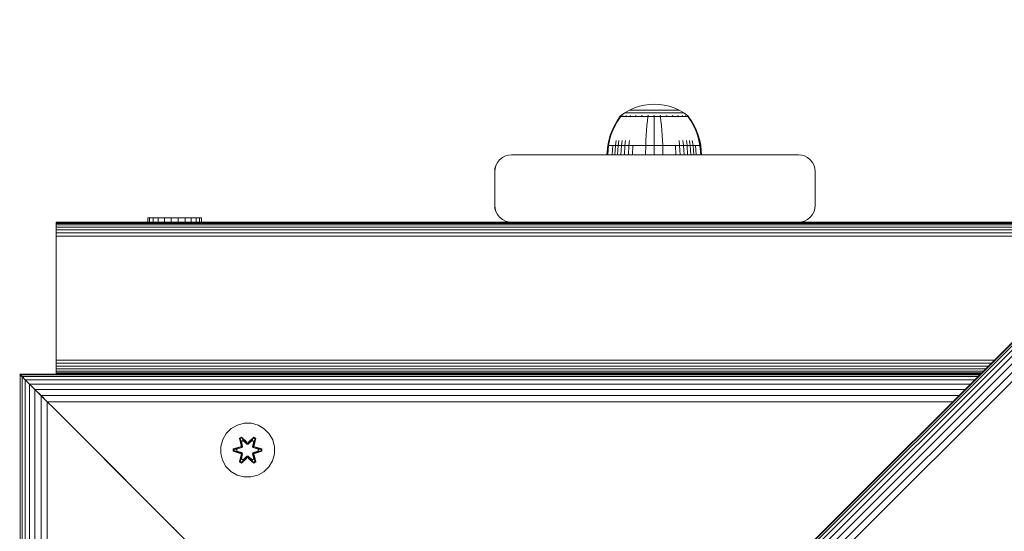
# Model space of a CAD drawing. Units: millimetres. Extents: x 2024 to 578302, y -1972 to 596964.
# Drawn here: x 3588 to 3880, y 6661 to 6813 of the extents above; entities that cross this region are included whole.
import ezdxf

# ---------------------------------------------------------------- set-up
doc = ezdxf.new("R2010")
doc.units = ezdxf.units.MM
doc.layers.add('Контур', color=7, linetype='Continuous', lineweight=15)

msp = doc.modelspace()

# ---------------------------------------------------------------- linework, layer by layer
at = {"layer": 'Контур'}
for p, q in [((3977.549, 6812.845), (3482.575, 6317.871)), ((3482.575, 6317.871), (3977.549, 6812.845)), ((3977.549, 6812.845), (3482.575, 6317.871)), ((3977.668, 6812.727), (3482.693, 6317.752)), ((3978.046, 6812.349), (3483.071, 6317.374)), ((3978.702, 6811.692), (3483.727, 6316.718)), ((3979.621, 6810.774), (3484.646, 6315.799)), ((3980.751, 6809.643), (3485.776, 6314.669)), ((3982.018, 6808.377), (3487.043, 6313.402)), ((3983.334, 6807.061), (3488.359, 6312.086)), ((3765.814, 6784.28), (3767.05, 6785.182)), ((3765.815, 6784.28), (3767.051, 6785.182)), ((3768.457, 6786.003), (3767.05, 6785.182)), ((3767.05, 6785.182), (3767.051, 6785.182)), ((3768.457, 6786.003), (3767.051, 6785.182)), ((3767.051, 6785.182), (3767.086, 6785.182)), ((3767.086, 6785.182), (3767.197, 6785.182)), ((3767.197, 6785.182), (3767.389, 6785.182)), ((3767.389, 6785.182), (3767.666, 6785.182)), ((3767.666, 6785.182), (3768.029, 6785.182)), ((3768.029, 6785.182), (3768.478, 6785.182)), ((3769.916, 6786.667), (3768.457, 6786.003)), ((3769.917, 6786.667), (3768.457, 6786.003)), ((3768.457, 6786.003), (3768.457, 6786.003)), ((3768.457, 6786.003), (3768.487, 6786.003)), ((3768.478, 6785.182), (3769.009, 6785.182)), ((3768.487, 6786.003), (3768.58, 6786.003)), ((3768.58, 6786.003), (3768.741, 6786.003)), ((3768.741, 6786.003), (3768.973, 6786.003)), ((3768.973, 6786.003), (3769.278, 6786.003)), ((3769.009, 6785.182), (3769.615, 6785.182)), ((3769.278, 6786.003), (3769.655, 6786.003)), ((3769.615, 6785.182), (3770.288, 6785.182)), ((3769.655, 6786.003), (3770.101, 6786.003)), ((3771.403, 6787.173), (3769.916, 6786.667)), ((3771.404, 6787.173), (3769.917, 6786.667)), ((3770.101, 6786.003), (3770.61, 6786.003)), ((3770.288, 6785.182), (3771.015, 6785.182)), ((3770.61, 6786.003), (3771.174, 6786.003)), ((3771.015, 6785.182), (3771.785, 6785.182)), ((3771.174, 6786.003), (3771.785, 6786.003)), ((3772.894, 6787.523), (3771.403, 6787.173)), ((3772.895, 6787.523), (3771.404, 6787.173)), ((3771.785, 6786.003), (3772.431, 6786.003)), ((3771.785, 6785.182), (3772.583, 6785.182)), ((3772.431, 6786.003), (3773.101, 6786.003)), ((3772.583, 6785.182), (3773.397, 6785.182)), ((3774.368, 6787.725), (3772.894, 6787.523)), ((3774.369, 6787.725), (3772.895, 6787.523)), ((3773.101, 6786.003), (3773.784, 6786.003)), ((3773.397, 6785.182), (3774.213, 6785.182)), ((3773.784, 6786.003), (3774.469, 6786.003)), ((3774.213, 6785.182), (3775.02, 6785.182)), ((3774.368, 6787.725), (3775.805, 6787.79)), ((3774.369, 6787.725), (3775.806, 6787.79)), ((3774.469, 6786.003), (3775.146, 6786.003)), ((3775.02, 6785.182), (3775.806, 6785.182)), ((3775.146, 6786.003), (3775.806, 6786.003)), ((3775.806, 6787.79), (3775.805, 6787.79)), ((3777.244, 6787.725), (3775.806, 6787.79)), ((3775.806, 6786.003), (3776.467, 6786.003)), ((3775.806, 6785.182), (3776.593, 6785.182)), ((3776.467, 6786.003), (3777.143, 6786.003)), ((3776.593, 6785.182), (3777.399, 6785.182)), ((3777.143, 6786.003), (3777.828, 6786.003)), ((3778.718, 6787.523), (3777.244, 6787.725)), ((3777.399, 6785.182), (3778.215, 6785.182)), ((3777.828, 6786.003), (3778.511, 6786.003)), ((3778.215, 6785.182), (3779.029, 6785.182)), ((3778.511, 6786.003), (3779.181, 6786.003)), ((3780.209, 6787.173), (3778.718, 6787.523)), ((3779.029, 6785.182), (3779.828, 6785.182)), ((3779.181, 6786.003), (3779.828, 6786.003)), ((3779.828, 6786.003), (3780.438, 6786.003)), ((3779.828, 6785.182), (3780.597, 6785.182)), ((3781.696, 6786.667), (3780.209, 6787.173)), ((3780.438, 6786.003), (3781.003, 6786.003)), ((3780.597, 6785.182), (3781.325, 6785.182)), ((3781.003, 6786.003), (3781.511, 6786.003)), ((3781.325, 6785.182), (3781.997, 6785.182)), ((3781.511, 6786.003), (3781.957, 6786.003)), ((3783.155, 6786.003), (3781.696, 6786.667)), ((3781.957, 6786.003), (3782.334, 6786.003)), ((3781.997, 6785.182), (3782.603, 6785.182)), ((3782.334, 6786.003), (3782.639, 6786.003)), ((3782.603, 6785.182), (3783.134, 6785.182)), ((3782.639, 6786.003), (3782.871, 6786.003)), ((3782.871, 6786.003), (3783.032, 6786.003)), ((3783.125, 6786.003), (3783.032, 6786.003)), ((3783.155, 6786.003), (3783.125, 6786.003)), ((3783.134, 6785.182), (3783.583, 6785.182)), ((3784.562, 6785.182), (3783.155, 6786.003)), ((3783.583, 6785.182), (3783.947, 6785.182)), ((3783.947, 6785.182), (3784.224, 6785.182)), ((3784.224, 6785.182), (3784.415, 6785.182)), ((3784.526, 6785.182), (3784.415, 6785.182)), ((3784.562, 6785.182), (3784.526, 6785.182)), ((3785.797, 6784.28), (3784.562, 6785.182)), ((3763.983, 6781.451), (3764.786, 6782.835)), ((3763.984, 6781.451), (3764.787, 6782.835)), ((3764.181, 6781.451), (3764.97, 6782.835)), ((3764.786, 6782.835), (3765.605, 6784.007)), ((3764.787, 6782.835), (3765.606, 6784.007)), ((3764.97, 6782.835), (3765.777, 6784.007)), ((3765.721, 6784.212), (3765.605, 6784.117)), ((3765.606, 6784.117), (3765.605, 6784.117)), ((3765.605, 6784.007), (3765.605, 6784.117)), ((3765.721, 6784.212), (3765.606, 6784.117)), ((3765.647, 6784.117), (3765.606, 6784.117)), ((3765.606, 6784.007), (3765.606, 6784.117)), ((3765.647, 6784.117), (3765.777, 6784.117)), ((3765.721, 6784.212), (3765.794, 6784.265)), ((3765.721, 6784.212), (3765.795, 6784.265)), ((3765.777, 6784.117), (3765.777, 6784.007)), ((3766, 6784.117), (3765.777, 6784.117)), ((3765.794, 6784.265), (3765.805, 6784.28)), ((3765.795, 6784.265), (3765.806, 6784.28)), ((3765.805, 6784.28), (3765.806, 6784.28)), ((3765.806, 6784.28), (3765.824, 6784.28)), ((3765.955, 6784.28), (3765.973, 6784.28)), ((3765.973, 6784.28), (3765.962, 6784.265)), ((3765.973, 6784.28), (3766.023, 6784.28)), ((3766.322, 6784.117), (3766, 6784.117)), ((3766.746, 6784.117), (3766.322, 6784.117)), ((3766.457, 6784.28), (3766.508, 6784.28)), ((3766.508, 6784.28), (3766.461, 6784.265)), ((3766.508, 6784.28), (3766.475, 6784.273)), ((3766.508, 6784.28), (3766.498, 6784.265)), ((3766.508, 6784.28), (3766.589, 6784.28)), ((3766.746, 6784.117), (3766.746, 6784.007)), ((3767.269, 6784.117), (3766.746, 6784.117)), ((3767.269, 6784.117), (3767.269, 6784.007)), ((3767.887, 6784.117), (3767.269, 6784.117)), ((3767.354, 6784.28), (3767.436, 6784.28)), ((3767.436, 6784.28), (3767.367, 6784.265)), ((3767.436, 6784.28), (3767.385, 6784.274)), ((3767.436, 6784.28), (3767.427, 6784.265)), ((3767.436, 6784.28), (3767.545, 6784.28)), ((3767.887, 6784.117), (3767.887, 6784.007)), ((3768.594, 6784.117), (3767.887, 6784.117)), ((3768.594, 6784.117), (3768.594, 6784.007)), ((3769.377, 6784.117), (3768.594, 6784.117)), ((3768.626, 6784.28), (3768.735, 6784.28)), ((3768.735, 6784.28), (3768.647, 6784.265)), ((3768.735, 6784.28), (3768.669, 6784.274)), ((3768.735, 6784.28), (3768.727, 6784.265)), ((3768.735, 6784.28), (3768.869, 6784.28)), ((3769.377, 6784.117), (3769.377, 6784.007)), ((3770.225, 6784.117), (3769.377, 6784.117)), ((3770.201, 6784.28), (3770.334, 6784.28)), ((3770.225, 6784.117), (3770.225, 6784.007)), ((3771.121, 6784.117), (3770.225, 6784.117)), ((3770.334, 6784.28), (3770.232, 6784.265)), ((3770.334, 6784.28), (3770.254, 6784.274)), ((3770.334, 6784.28), (3770.328, 6784.265)), ((3770.334, 6784.28), (3770.492, 6784.28)), ((3771.121, 6784.117), (3771.121, 6784.007)), ((3772.052, 6784.117), (3771.121, 6784.117)), ((3771.969, 6784.28), (3772.125, 6784.28)), ((3772.125, 6784.28), (3772.015, 6784.265)), ((3772.125, 6784.28), (3772.034, 6784.274)), ((3773, 6784.117), (3772.052, 6784.117)), ((3772.125, 6784.28), (3772.121, 6784.265)), ((3772.125, 6784.28), (3772.305, 6784.28)), ((3773.95, 6784.117), (3773, 6784.117)), ((3773.801, 6782.835), (3773.655, 6781.451)), ((3773.95, 6784.007), (3773.801, 6782.835)), ((3773.812, 6784.28), (3773.987, 6784.28)), ((3773.987, 6784.28), (3773.877, 6784.265)), ((3773.987, 6784.28), (3773.889, 6784.273)), ((3774.89, 6784.117), (3773.95, 6784.117)), ((3773.987, 6784.28), (3773.985, 6784.265)), ((3773.987, 6784.28), (3774.184, 6784.28)), ((3775.806, 6784.117), (3774.89, 6784.117)), ((3775.617, 6784.28), (3775.806, 6784.28)), ((3775.806, 6784.28), (3775.995, 6784.28)), ((3775.806, 6784.28), (3775.806, 6784.265)), ((3776.723, 6784.117), (3775.806, 6784.117)), ((3775.806, 6784.007), (3775.806, 6782.835)), ((3775.806, 6782.835), (3775.806, 6781.451)), ((3777.662, 6784.117), (3776.723, 6784.117)), ((3777.428, 6784.28), (3777.626, 6784.28)), ((3777.626, 6784.28), (3777.801, 6784.28)), ((3777.626, 6784.28), (3777.628, 6784.265)), ((3777.662, 6784.117), (3777.662, 6784.007)), ((3778.613, 6784.117), (3777.662, 6784.117)), ((3777.662, 6784.007), (3777.811, 6782.835)), ((3777.811, 6782.835), (3777.957, 6781.451)), ((3779.561, 6784.117), (3778.613, 6784.117)), ((3779.307, 6784.28), (3779.487, 6784.28)), ((3779.487, 6784.28), (3779.383, 6784.265)), ((3779.487, 6784.28), (3779.391, 6784.273)), ((3779.487, 6784.28), (3779.643, 6784.28)), ((3779.487, 6784.28), (3779.491, 6784.265)), ((3780.491, 6784.117), (3779.561, 6784.117)), ((3780.491, 6784.117), (3780.491, 6784.007)), ((3781.388, 6784.117), (3780.491, 6784.117)), ((3781.121, 6784.28), (3781.278, 6784.28)), ((3781.278, 6784.28), (3781.183, 6784.265)), ((3781.278, 6784.28), (3781.192, 6784.274)), ((3781.278, 6784.28), (3781.412, 6784.28)), ((3781.278, 6784.28), (3781.285, 6784.265)), ((3781.388, 6784.117), (3781.388, 6784.007)), ((3782.235, 6784.117), (3781.388, 6784.117)), ((3782.235, 6784.117), (3782.235, 6784.007)), ((3783.019, 6784.117), (3782.235, 6784.117)), ((3782.744, 6784.28), (3782.877, 6784.28)), ((3782.877, 6784.28), (3782.797, 6784.265)), ((3782.877, 6784.28), (3782.803, 6784.274)), ((3782.877, 6784.28), (3782.986, 6784.28)), ((3782.877, 6784.28), (3782.885, 6784.265)), ((3783.019, 6784.117), (3783.019, 6784.007)), ((3783.725, 6784.117), (3783.019, 6784.117)), ((3783.725, 6784.117), (3783.725, 6784.007)), ((3784.344, 6784.117), (3783.725, 6784.117)), ((3784.068, 6784.28), (3784.176, 6784.28)), ((3784.176, 6784.28), (3784.116, 6784.265)), ((3784.176, 6784.28), (3784.117, 6784.274)), ((3784.176, 6784.28), (3784.258, 6784.28)), ((3784.176, 6784.28), (3784.186, 6784.265)), ((3784.344, 6784.117), (3784.344, 6784.007)), ((3784.867, 6784.117), (3784.344, 6784.117)), ((3784.867, 6784.117), (3784.867, 6784.007)), ((3785.29, 6784.117), (3784.867, 6784.117)), ((3785.024, 6784.28), (3785.104, 6784.28)), ((3785.104, 6784.28), (3785.063, 6784.274)), ((3785.104, 6784.28), (3785.067, 6784.265)), ((3785.104, 6784.28), (3785.155, 6784.28)), ((3785.104, 6784.28), (3785.115, 6784.265)), ((3785.612, 6784.117), (3785.29, 6784.117)), ((3785.589, 6784.28), (3785.639, 6784.28)), ((3785.836, 6784.117), (3785.612, 6784.117)), ((3785.639, 6784.28), (3785.617, 6784.273)), ((3785.639, 6784.28), (3785.625, 6784.265)), ((3785.657, 6784.28), (3785.639, 6784.28)), ((3785.639, 6784.28), (3785.651, 6784.265)), ((3785.806, 6784.28), (3785.789, 6784.28)), ((3785.806, 6784.28), (3785.818, 6784.265)), ((3785.891, 6784.212), (3785.818, 6784.265)), ((3785.965, 6784.117), (3785.836, 6784.117)), ((3785.836, 6784.007), (3786.642, 6782.835)), ((3786.006, 6784.117), (3785.891, 6784.212)), ((3785.965, 6784.117), (3786.006, 6784.117)), ((3786.006, 6784.117), (3786.006, 6784.007)), ((3786.006, 6784.007), (3786.826, 6782.835)), ((3786.642, 6782.835), (3787.431, 6781.451)), ((3786.826, 6782.835), (3787.628, 6781.451)), ((3762.753, 6778.544), (3763.304, 6780.016)), ((3762.754, 6778.544), (3763.305, 6780.016)), ((3762.971, 6778.544), (3763.514, 6780.016)), ((3763.304, 6780.016), (3763.983, 6781.451)), ((3763.305, 6780.016), (3763.984, 6781.451)), ((3763.514, 6780.016), (3764.181, 6781.451)), ((3773.532, 6780.016), (3773.431, 6778.544)), ((3773.655, 6781.451), (3773.532, 6780.016)), ((3775.806, 6781.451), (3775.806, 6780.016)), ((3775.806, 6780.016), (3775.806, 6778.544)), ((3777.957, 6781.451), (3778.081, 6780.016)), ((3778.081, 6780.016), (3778.181, 6778.544)), ((3787.431, 6781.451), (3788.099, 6780.016)), ((3787.628, 6781.451), (3788.307, 6780.016)), ((3788.099, 6780.016), (3788.641, 6778.544)), ((3788.307, 6780.016), (3788.859, 6778.544)), ((3762.034, 6775.559), (3762.33, 6777.053)), ((3762.035, 6775.559), (3762.331, 6777.053)), ((3762.264, 6775.559), (3762.556, 6777.053)), ((3762.33, 6777.053), (3762.753, 6778.544)), ((3762.331, 6777.053), (3762.754, 6778.544)), ((3762.556, 6777.053), (3762.971, 6778.544)), ((3764.279, 6775.559), (3764.527, 6777.053)), ((3765.115, 6775.559), (3765.344, 6777.053)), ((3766.068, 6775.559), (3766.277, 6777.053)), ((3767.126, 6775.559), (3767.313, 6777.053)), ((3768.27, 6775.559), (3768.432, 6777.053)), ((3773.3, 6775.559), (3773.354, 6777.053)), ((3773.431, 6778.544), (3773.354, 6777.053)), ((3775.806, 6778.544), (3775.806, 6777.053)), ((3775.806, 6775.559), (3775.806, 6777.053)), ((3778.181, 6778.544), (3778.258, 6777.053)), ((3778.312, 6775.559), (3778.258, 6777.053)), ((3783.342, 6775.559), (3783.18, 6777.053)), ((3784.486, 6775.559), (3784.3, 6777.053)), ((3785.544, 6775.559), (3785.335, 6777.053)), ((3786.498, 6775.559), (3786.268, 6777.053)), ((3787.333, 6775.559), (3787.085, 6777.053)), ((3788.641, 6778.544), (3789.057, 6777.053)), ((3788.859, 6778.544), (3789.282, 6777.053)), ((3789.348, 6775.559), (3789.057, 6777.053)), ((3789.578, 6775.559), (3789.282, 6777.053)), ((3761.805, 6772.78), (3762.034, 6775.559)), ((3761.806, 6772.78), (3762.035, 6775.559)), ((3762.034, 6775.559), (3762.035, 6775.559)), ((3762.035, 6775.559), (3762.264, 6775.559)), ((3762.04, 6772.78), (3762.264, 6775.559)), ((3762.566, 6775.559), (3762.264, 6775.559)), ((3763.001, 6775.559), (3762.566, 6775.559)), ((3763.573, 6775.559), (3763.001, 6775.559)), ((3763.37, 6772.78), (3763.573, 6775.559)), ((3764.279, 6775.559), (3763.573, 6775.559)), ((3764.088, 6772.78), (3764.279, 6775.559)), ((3765.115, 6775.559), (3764.279, 6775.559)), ((3764.937, 6772.78), (3765.115, 6775.559)), ((3766.068, 6775.559), (3765.115, 6775.559)), ((3765.907, 6772.78), (3766.068, 6775.559)), ((3767.126, 6775.559), (3766.068, 6775.559)), ((3766.982, 6772.78), (3767.126, 6775.559)), ((3768.27, 6775.559), (3767.126, 6775.559)), ((3768.145, 6772.78), (3768.27, 6775.559)), ((3769.481, 6775.559), (3768.27, 6775.559)), ((3769.376, 6772.78), (3769.481, 6775.559)), ((3770.737, 6775.559), (3769.481, 6775.559)), ((3772.017, 6775.559), (3770.737, 6775.559)), ((3773.3, 6775.559), (3772.017, 6775.559)), ((3773.259, 6772.78), (3773.3, 6775.559)), ((3775.806, 6775.559), (3773.3, 6775.559)), ((3778.312, 6775.559), (3775.806, 6775.559)), ((3775.806, 6772.78), (3775.806, 6775.559)), ((3779.596, 6775.559), (3778.312, 6775.559)), ((3778.354, 6772.78), (3778.312, 6775.559)), ((3780.875, 6775.559), (3779.596, 6775.559)), ((3782.132, 6775.559), (3780.875, 6775.559)), ((3783.342, 6775.559), (3782.132, 6775.559)), ((3782.236, 6772.78), (3782.132, 6775.559)), ((3784.486, 6775.559), (3783.342, 6775.559)), ((3783.467, 6772.78), (3783.342, 6775.559)), ((3785.544, 6775.559), (3784.486, 6775.559)), ((3784.63, 6772.78), (3784.486, 6775.559)), ((3786.498, 6775.559), (3785.544, 6775.559)), ((3785.706, 6772.78), (3785.544, 6775.559)), ((3787.333, 6775.559), (3786.498, 6775.559)), ((3786.675, 6772.78), (3786.498, 6775.559)), ((3788.039, 6775.559), (3787.333, 6775.559)), ((3787.524, 6772.78), (3787.333, 6775.559)), ((3788.611, 6775.559), (3788.039, 6775.559)), ((3788.242, 6772.78), (3788.039, 6775.559)), ((3789.046, 6775.559), (3788.611, 6775.559)), ((3789.348, 6775.559), (3789.046, 6775.559)), ((3789.578, 6775.559), (3789.348, 6775.559)), ((3789.572, 6772.78), (3789.348, 6775.559)), ((3789.806, 6772.78), (3789.578, 6775.559)), ((3728.879, 6769.608), (3729.343, 6770.503)), ((3728.88, 6769.608), (3729.344, 6770.503)), ((3729.343, 6770.503), (3729.992, 6771.303)), ((3729.344, 6770.503), (3729.343, 6770.503)), ((3729.344, 6770.503), (3729.994, 6771.303)), ((3729.992, 6771.303), (3730.792, 6771.952)), ((3729.994, 6771.303), (3729.992, 6771.303)), ((3729.994, 6771.303), (3730.793, 6771.952)), ((3730.792, 6771.952), (3731.688, 6772.416)), ((3730.793, 6771.952), (3730.792, 6771.952)), ((3730.793, 6771.952), (3731.689, 6772.416)), ((3731.688, 6772.416), (3732.618, 6772.684)), ((3731.689, 6772.416), (3731.688, 6772.416)), ((3731.689, 6772.416), (3732.62, 6772.684)), ((3733.528, 6772.767), (3732.618, 6772.684)), ((3732.62, 6772.684), (3732.618, 6772.684)), ((3733.529, 6772.767), (3732.62, 6772.684)), ((3733.528, 6772.767), (3733.529, 6772.767)), ((3818.529, 6772.767), (3733.529, 6772.767)), ((3761.806, 6772.78), (3761.805, 6772.78)), ((3762.04, 6772.78), (3761.806, 6772.78)), ((3762.347, 6772.78), (3762.04, 6772.78)), ((3762.789, 6772.78), (3762.347, 6772.78)), ((3763.37, 6772.78), (3762.789, 6772.78)), ((3764.088, 6772.78), (3763.37, 6772.78)), ((3764.937, 6772.78), (3764.088, 6772.78)), ((3765.907, 6772.78), (3764.937, 6772.78)), ((3766.982, 6772.78), (3765.907, 6772.78)), ((3768.145, 6772.78), (3766.982, 6772.78)), ((3769.376, 6772.78), (3768.145, 6772.78)), ((3770.653, 6772.78), (3769.376, 6772.78)), ((3771.954, 6772.78), (3770.653, 6772.78)), ((3773.259, 6772.78), (3771.954, 6772.78)), ((3775.806, 6772.78), (3773.259, 6772.78)), ((3778.354, 6772.78), (3775.806, 6772.78)), ((3779.658, 6772.78), (3778.354, 6772.78)), ((3780.96, 6772.78), (3779.658, 6772.78)), ((3782.236, 6772.78), (3780.96, 6772.78)), ((3783.467, 6772.78), (3782.236, 6772.78)), ((3784.63, 6772.78), (3783.467, 6772.78)), ((3785.706, 6772.78), (3784.63, 6772.78)), ((3786.675, 6772.78), (3785.706, 6772.78)), ((3787.524, 6772.78), (3786.675, 6772.78)), ((3788.242, 6772.78), (3787.524, 6772.78)), ((3788.823, 6772.78), (3788.242, 6772.78)), ((3789.266, 6772.78), (3788.823, 6772.78)), ((3789.572, 6772.78), (3789.266, 6772.78)), ((3789.806, 6772.78), (3789.572, 6772.78)), ((3818.529, 6772.767), (3819.439, 6772.684)), ((3820.37, 6772.416), (3819.439, 6772.684)), ((3821.265, 6771.952), (3820.37, 6772.416)), ((3822.065, 6771.303), (3821.265, 6771.952)), ((3822.714, 6770.503), (3822.065, 6771.303)), ((3823.178, 6769.608), (3822.714, 6770.503)), ((3728.528, 6767.767), (3728.611, 6768.677)), ((3728.528, 6767.767), (3728.528, 6757.767)), ((3728.529, 6767.767), (3728.613, 6768.677)), ((3728.529, 6767.767), (3728.529, 6757.767)), ((3728.611, 6768.677), (3728.879, 6769.608)), ((3728.613, 6768.677), (3728.611, 6768.677)), ((3728.613, 6768.677), (3728.88, 6769.608)), ((3728.88, 6769.608), (3728.879, 6769.608)), ((3823.446, 6768.677), (3823.178, 6769.608)), ((3823.529, 6767.767), (3823.446, 6768.677)), ((3823.529, 6757.767), (3823.529, 6767.767)), ((3728.611, 6756.857), (3728.528, 6757.767)), ((3728.529, 6757.767), (3728.613, 6756.857)), ((3728.611, 6756.857), (3728.613, 6756.857)), ((3728.611, 6756.857), (3728.879, 6755.927)), ((3728.613, 6756.857), (3728.88, 6755.927)), ((3728.879, 6755.927), (3728.88, 6755.927)), ((3728.879, 6755.927), (3729.343, 6755.031)), ((3728.88, 6755.927), (3729.344, 6755.031)), ((3823.178, 6755.927), (3822.714, 6755.031)), ((3823.446, 6756.857), (3823.178, 6755.927)), ((3823.529, 6757.767), (3823.446, 6756.857)), ((3625.67, 6754.025), (3625.669, 6754.025)), ((3625.669, 6754.025), (3625.669, 6752.811)), ((3625.688, 6754.025), (3625.67, 6754.025)), ((3625.67, 6754.025), (3625.67, 6752.811)), ((3626.248, 6754.025), (3625.688, 6754.025)), ((3625.688, 6754.025), (3625.688, 6752.811)), ((3627.312, 6754.025), (3626.248, 6754.025)), ((3626.248, 6754.025), (3626.248, 6752.811)), ((3628.806, 6754.025), (3627.312, 6754.025)), ((3627.312, 6754.025), (3627.312, 6752.811)), ((3630.63, 6754.025), (3628.806, 6754.025)), ((3628.806, 6754.025), (3628.806, 6752.811)), ((3632.658, 6754.025), (3630.63, 6754.025)), ((3630.63, 6754.025), (3630.63, 6752.811)), ((3634.753, 6754.025), (3632.658, 6754.025)), ((3632.658, 6754.025), (3632.658, 6752.811)), ((3634.753, 6754.025), (3636.772, 6754.025)), ((3634.753, 6754.025), (3634.753, 6752.811)), ((3638.578, 6754.025), (3636.772, 6754.025)), ((3636.772, 6754.025), (3636.772, 6752.811)), ((3640.046, 6754.025), (3638.578, 6754.025)), ((3638.578, 6754.025), (3638.578, 6752.811)), ((3641.078, 6754.025), (3640.046, 6754.025)), ((3640.046, 6754.025), (3640.046, 6752.811)), ((3641.602, 6754.025), (3641.078, 6754.025)), ((3641.078, 6754.025), (3641.078, 6752.811)), ((3641.602, 6754.025), (3641.602, 6752.811)), ((3729.343, 6755.031), (3729.344, 6755.031)), ((3729.343, 6755.031), (3729.992, 6754.231)), ((3729.344, 6755.031), (3729.994, 6754.231)), ((3729.992, 6754.231), (3729.994, 6754.231)), ((3729.992, 6754.231), (3730.792, 6753.582)), ((3729.994, 6754.231), (3730.793, 6753.582)), ((3730.792, 6753.582), (3730.793, 6753.582)), ((3730.792, 6753.582), (3731.688, 6753.118)), ((3730.793, 6753.582), (3731.689, 6753.118)), ((3731.688, 6753.118), (3731.689, 6753.118)), ((3731.688, 6753.118), (3732.618, 6752.85)), ((3731.689, 6753.118), (3732.62, 6752.85)), ((3820.37, 6753.118), (3819.439, 6752.85)), ((3821.265, 6753.582), (3820.37, 6753.118)), ((3822.065, 6754.231), (3821.265, 6753.582)), ((3822.714, 6755.031), (3822.065, 6754.231)), ((3598.528, 6752.767), (3598.528, 6707.767)), ((3598.528, 6752.767), (3598.529, 6710.031)), ((3598.529, 6752.767), (3598.528, 6752.767)), ((3598.529, 6752.767), (3598.529, 6752.767)), ((3598.529, 6752.684), (3598.529, 6752.767)), ((3598.529, 6752.767), (3598.529, 6707.767)), ((3598.529, 6752.767), (3598.53, 6710.031)), ((3598.53, 6752.767), (3598.529, 6752.767)), ((3598.529, 6752.684), (3598.529, 6752.684)), ((3598.529, 6752.684), (3598.529, 6752.416)), ((3598.529, 6752.416), (3598.529, 6752.416)), ((3598.529, 6752.416), (3598.529, 6751.952)), ((3598.529, 6751.952), (3598.529, 6751.303)), ((3598.529, 6751.952), (3598.529, 6751.952)), ((3598.529, 6751.303), (3598.529, 6750.503)), ((3598.529, 6751.303), (3598.529, 6751.303)), ((3598.529, 6750.503), (3598.529, 6749.608)), ((3598.529, 6750.503), (3598.529, 6750.503)), ((3598.53, 6752.767), (3733.529, 6752.767)), ((3598.53, 6752.684), (3598.53, 6752.767)), ((3598.53, 6752.684), (3917.388, 6752.684)), ((3598.53, 6752.684), (3598.53, 6752.416)), ((3598.53, 6752.416), (3917.12, 6752.416)), ((3598.53, 6752.416), (3598.53, 6751.952)), ((3598.53, 6751.952), (3598.53, 6751.303)), ((3598.53, 6751.952), (3916.656, 6751.952)), ((3598.53, 6751.303), (3598.53, 6750.503)), ((3598.53, 6751.303), (3916.007, 6751.303)), ((3598.53, 6750.503), (3598.53, 6749.608)), ((3598.53, 6750.503), (3915.207, 6750.503)), ((3625.67, 6752.811), (3625.669, 6752.811)), ((3625.688, 6752.811), (3625.67, 6752.811)), ((3626.248, 6752.811), (3625.688, 6752.811)), ((3627.312, 6752.811), (3626.248, 6752.811)), ((3628.806, 6752.811), (3627.312, 6752.811)), ((3630.63, 6752.811), (3628.806, 6752.811)), ((3632.658, 6752.811), (3630.63, 6752.811)), ((3634.753, 6752.811), (3632.658, 6752.811)), ((3634.753, 6752.811), (3636.772, 6752.811)), ((3638.578, 6752.811), (3636.772, 6752.811)), ((3640.046, 6752.811), (3638.578, 6752.811)), ((3641.078, 6752.811), (3640.046, 6752.811)), ((3641.602, 6752.811), (3641.078, 6752.811)), ((3732.618, 6752.85), (3732.62, 6752.85)), ((3733.528, 6752.767), (3732.618, 6752.85)), ((3733.529, 6752.767), (3732.62, 6752.85)), ((3733.529, 6752.767), (3733.529, 6752.767)), ((3818.529, 6752.767), (3733.529, 6752.767)), ((3818.529, 6752.767), (3819.439, 6752.85)), ((3818.529, 6752.767), (3908.53, 6752.767)), ((3598.529, 6749.608), (3598.529, 6748.677)), ((3598.529, 6749.608), (3598.529, 6749.608)), ((3598.529, 6748.677), (3598.529, 6748.677)), ((3598.529, 6747.767), (3598.529, 6748.677)), ((3598.529, 6712.767), (3598.529, 6747.767)), ((3598.53, 6749.608), (3598.53, 6748.677)), ((3598.53, 6749.608), (3914.312, 6749.608)), ((3598.53, 6748.677), (3913.381, 6748.677)), ((3598.53, 6747.767), (3598.53, 6748.677)), ((3598.53, 6712.767), (3598.53, 6747.767)), ((3598.529, 6712.767), (3598.529, 6711.857)), ((3598.53, 6712.767), (3598.53, 6711.857)), ((3598.529, 6711.857), (3598.529, 6711.857)), ((3598.529, 6711.857), (3598.529, 6710.927)), ((3598.529, 6711.857), (3598.529, 6711.857)), ((3598.529, 6710.927), (3598.529, 6710.927)), ((3598.529, 6710.927), (3598.529, 6710.031)), ((3598.529, 6710.927), (3598.529, 6710.927)), ((3598.529, 6710.031), (3598.529, 6709.231)), ((3598.529, 6710.031), (3598.529, 6710.031)), ((3598.529, 6709.231), (3598.529, 6708.582)), ((3598.529, 6709.231), (3598.529, 6709.231)), ((3598.53, 6711.857), (3598.53, 6711.857)), ((3598.53, 6711.857), (3598.53, 6710.927)), ((3598.53, 6711.857), (3876.562, 6711.857)), ((3598.53, 6710.927), (3598.53, 6710.927)), ((3598.53, 6710.927), (3598.53, 6710.031)), ((3598.53, 6710.927), (3875.631, 6710.927)), ((3598.53, 6710.031), (3598.53, 6709.231)), ((3598.53, 6710.031), (3874.735, 6710.031)), ((3598.53, 6709.231), (3598.53, 6708.582)), ((3598.53, 6709.231), (3873.936, 6709.231)), ((3587.736, 6707.671), (3587.903, 6707.504)), ((3587.736, 6707.671), (3587.903, 6707.504)), ((3872.375, 6707.671), (3587.736, 6707.671)), ((3587.903, 6707.504), (3588.438, 6706.969)), ((3587.903, 6707.504), (3587.903, 6423.199)), ((3872.208, 6707.504), (3587.903, 6707.504)), ((3587.903, 6707.504), (3588.438, 6706.969)), ((3589.366, 6706.041), (3587.903, 6707.504)), ((3588.438, 6706.969), (3589.366, 6706.041)), ((3588.438, 6706.969), (3588.438, 6423.734)), ((3871.673, 6706.969), (3588.438, 6706.969)), ((3588.438, 6706.969), (3589.366, 6706.041)), ((3597.716, 6707.724), (3597.384, 6707.671)), ((3597.716, 6707.724), (3667.716, 6707.724)), ((3598.529, 6707.767), (3598.528, 6707.767)), ((3598.529, 6708.582), (3598.529, 6708.582)), ((3598.529, 6708.582), (3598.529, 6708.118)), ((3598.529, 6708.118), (3598.529, 6708.118)), ((3598.529, 6707.85), (3598.529, 6708.118)), ((3598.529, 6707.85), (3598.529, 6707.85)), ((3598.529, 6707.85), (3598.529, 6707.767)), ((3598.529, 6707.767), (3598.529, 6707.767)), ((3598.53, 6707.767), (3598.529, 6707.767)), ((3598.53, 6708.582), (3873.286, 6708.582)), ((3598.53, 6708.582), (3598.53, 6708.118)), ((3598.53, 6708.118), (3872.822, 6708.118)), ((3598.53, 6707.85), (3598.53, 6708.118)), ((3598.53, 6707.85), (3872.555, 6707.85)), ((3598.53, 6707.85), (3598.53, 6707.767)), ((3872.471, 6707.767), (3598.53, 6707.767)), ((3632.736, 6707.671), (3633.646, 6707.671)), ((3667.716, 6707.724), (3668.048, 6707.671)), ((3686.805, 6707.685), (3686.757, 6707.671)), ((3687.7, 6707.767), (3686.805, 6707.685)), ((3686.805, 6707.685), (3686.808, 6707.671)), ((3687.715, 6707.685), (3687.563, 6707.671)), ((3687.715, 6707.685), (3768.321, 6707.685)), ((3768.28, 6707.767), (3768.328, 6707.671)), ((3768.281, 6707.767), (3768.329, 6707.671)), ((3768.875, 6707.767), (3768.92, 6707.671)), ((3770.568, 6707.767), (3770.602, 6707.671)), ((3773.102, 6707.767), (3773.121, 6707.671)), ((3776.091, 6707.767), (3776.091, 6707.671)), ((3779.08, 6707.767), (3779.062, 6707.671)), ((3781.614, 6707.767), (3781.58, 6707.671)), ((3783.307, 6707.767), (3783.263, 6707.671)), ((3783.902, 6707.767), (3783.854, 6707.671)), ((3783.861, 6707.685), (3872.389, 6707.685)), ((3589.366, 6706.041), (3590.665, 6704.742)), ((3589.366, 6706.041), (3589.366, 6424.662)), ((3870.745, 6706.041), (3589.366, 6706.041)), ((3589.366, 6706.041), (3590.665, 6704.742)), ((3590.665, 6704.742), (3592.264, 6703.143)), ((3590.665, 6704.742), (3590.665, 6425.961)), ((3869.446, 6704.742), (3590.665, 6704.742)), ((3590.665, 6704.742), (3592.264, 6703.143)), ((3590.716, 6704.691), (3590.716, 6704.691)), ((3592.264, 6703.143), (3594.055, 6701.352)), ((3592.264, 6703.143), (3592.264, 6427.56)), ((3867.847, 6703.143), (3592.264, 6703.143)), ((3592.264, 6703.143), (3594.055, 6701.352)), ((3595.917, 6699.491), (3592.264, 6703.143)), ((3594.055, 6701.352), (3595.916, 6699.49)), ((3594.055, 6701.352), (3594.055, 6429.351)), ((3866.056, 6701.352), (3594.055, 6701.352)), ((3594.055, 6701.352), (3595.917, 6699.491)), ((3595.916, 6699.49), (3595.916, 6431.212)), ((3597.736, 6697.671), (3595.916, 6699.49)), ((3864.195, 6699.491), (3595.917, 6699.491)), ((3597.736, 6697.671), (3595.917, 6699.491)), ((3667.736, 6627.671), (3597.736, 6697.671)), ((3597.736, 6697.671), (3667.736, 6627.671)), ((3627.836, 6667.571), (3597.736, 6697.671)), ((3652.28, 6692.607), (3650.457, 6691.575)), ((3654.309, 6693.132), (3652.28, 6692.607)), ((3656.404, 6693.113), (3654.309, 6693.132)), ((3656.404, 6693.113), (3658.423, 6692.553)), ((3660.228, 6691.49), (3658.423, 6692.553)), ((3648.962, 6690.107), (3647.899, 6688.301)), ((3650.457, 6691.575), (3648.962, 6690.107)), ((3652.864, 6688.685), (3653.457, 6689.027)), ((3652.964, 6688.565), (3653.506, 6688.877)), ((3653.017, 6688.49), (3653.544, 6688.794)), ((3653.457, 6689.027), (3655.073, 6687.538)), ((3653.506, 6688.877), (3653.457, 6689.027)), ((3655.107, 6687.34), (3653.506, 6688.877)), ((3653.506, 6688.877), (3655.073, 6687.538)), ((3653.506, 6688.877), (3653.544, 6688.794)), ((3653.975, 6688.039), (3653.544, 6688.794)), ((3655.107, 6687.34), (3653.544, 6688.794)), ((3657.07, 6688.876), (3655.467, 6687.34)), ((3655.467, 6687.34), (3657.03, 6688.793)), ((3655.508, 6687.537), (3657.124, 6689.023)), ((3657.07, 6688.876), (3655.508, 6687.537)), ((3656.599, 6688.039), (3657.03, 6688.793)), ((3657.07, 6688.876), (3657.03, 6688.793)), ((3657.03, 6688.793), (3657.558, 6688.489)), ((3657.07, 6688.876), (3657.124, 6689.023)), ((3657.07, 6688.876), (3657.611, 6688.564)), ((3657.124, 6689.023), (3657.716, 6688.681)), ((3661.696, 6689.996), (3660.228, 6691.49)), ((3662.728, 6688.172), (3661.696, 6689.996)), ((3647.339, 6686.282), (3647.321, 6684.187)), ((3647.899, 6688.301), (3647.339, 6686.282)), ((3651.028, 6685.511), (3653.125, 6686.167)), ((3651.182, 6685.479), (3653.125, 6686.167)), ((3653.313, 6686.097), (3651.182, 6685.479)), ((3653.313, 6686.097), (3651.271, 6685.47)), ((3653.616, 6685.922), (3652.102, 6685.462)), ((3653.624, 6685.917), (3652.126, 6685.462)), ((3653.343, 6686.543), (3652.864, 6688.685)), ((3652.964, 6688.565), (3652.864, 6688.685)), ((3652.964, 6688.565), (3653.343, 6686.543)), ((3652.964, 6688.565), (3653.493, 6686.409)), ((3652.964, 6688.565), (3653.017, 6688.49)), ((3653.454, 6687.738), (3653.017, 6688.49)), ((3653.493, 6686.409), (3653.017, 6688.49)), ((3653.313, 6686.097), (3653.493, 6686.409)), ((3653.313, 6686.097), (3653.341, 6686.081)), ((3653.616, 6685.922), (3653.341, 6686.081)), ((3653.454, 6687.738), (3653.975, 6688.039)), ((3653.454, 6687.738), (3653.797, 6686.234)), ((3653.454, 6687.738), (3653.466, 6687.718)), ((3653.986, 6688.019), (3653.466, 6687.718)), ((3653.805, 6686.229), (3653.466, 6687.718)), ((3653.493, 6686.409), (3653.521, 6686.393)), ((3653.797, 6686.234), (3653.521, 6686.393)), ((3653.616, 6685.922), (3653.797, 6686.234)), ((3653.616, 6685.922), (3653.624, 6685.917)), ((3653.805, 6686.229), (3653.624, 6685.917)), ((3653.805, 6686.229), (3653.797, 6686.234)), ((3655.106, 6686.99), (3653.975, 6688.039)), ((3653.986, 6688.019), (3653.975, 6688.039)), ((3655.106, 6686.981), (3653.986, 6688.019)), ((3655.106, 6686.99), (3655.107, 6687.308)), ((3655.106, 6686.99), (3655.467, 6686.99)), ((3655.106, 6686.981), (3655.106, 6686.99)), ((3655.106, 6686.981), (3655.467, 6686.981)), ((3655.107, 6687.34), (3655.467, 6687.34)), ((3655.107, 6687.34), (3655.107, 6687.308)), ((3656.599, 6688.039), (3655.467, 6686.99)), ((3655.467, 6686.981), (3656.587, 6688.019)), ((3655.467, 6687.34), (3655.467, 6687.308)), ((3655.467, 6686.99), (3655.467, 6687.308)), ((3655.467, 6686.981), (3655.467, 6686.99)), ((3656.599, 6688.039), (3656.587, 6688.019)), ((3657.107, 6687.718), (3656.587, 6688.019)), ((3656.599, 6688.039), (3657.119, 6687.738)), ((3657.107, 6687.718), (3656.769, 6686.229)), ((3656.777, 6686.234), (3656.769, 6686.229)), ((3656.949, 6685.917), (3656.769, 6686.229)), ((3656.777, 6686.234), (3657.119, 6687.738)), ((3656.777, 6686.234), (3657.052, 6686.393)), ((3656.777, 6686.234), (3656.957, 6685.922)), ((3656.949, 6685.917), (3656.957, 6685.922)), ((3658.447, 6685.462), (3656.949, 6685.917)), ((3656.957, 6685.922), (3657.233, 6686.081)), ((3658.471, 6685.462), (3656.957, 6685.922)), ((3657.08, 6686.409), (3657.052, 6686.393)), ((3657.08, 6686.409), (3657.611, 6688.564)), ((3657.08, 6686.409), (3657.558, 6688.489)), ((3657.08, 6686.409), (3657.26, 6686.097)), ((3657.107, 6687.718), (3657.119, 6687.738)), ((3657.119, 6687.738), (3657.558, 6688.489)), ((3657.26, 6686.097), (3657.233, 6686.081)), ((3657.716, 6688.681), (3657.235, 6686.537)), ((3657.611, 6688.564), (3657.235, 6686.537)), ((3659.392, 6685.477), (3657.26, 6686.097)), ((3657.26, 6686.097), (3659.303, 6685.469)), ((3657.451, 6686.16), (3659.546, 6685.503)), ((3659.392, 6685.477), (3657.451, 6686.16)), ((3657.611, 6688.564), (3657.558, 6688.489)), ((3657.611, 6688.564), (3657.716, 6688.681)), ((3663.253, 6686.144), (3662.728, 6688.172)), ((3663.234, 6684.049), (3663.253, 6686.144)), ((3647.321, 6684.187), (3647.845, 6682.159)), ((3651.027, 6684.828), (3651.028, 6685.511)), ((3651.181, 6684.854), (3651.027, 6684.828)), ((3653.122, 6684.171), (3651.027, 6684.828)), ((3651.182, 6685.479), (3651.028, 6685.511)), ((3651.181, 6684.854), (3651.182, 6685.479)), ((3651.181, 6684.854), (3651.271, 6684.862)), ((3651.181, 6684.854), (3653.122, 6684.171)), ((3651.181, 6684.854), (3653.313, 6684.234)), ((3651.182, 6685.479), (3651.271, 6685.47)), ((3652.102, 6685.462), (3651.271, 6685.47)), ((3651.271, 6684.862), (3651.271, 6685.47)), ((3652.102, 6684.869), (3651.271, 6684.862)), ((3653.313, 6684.234), (3651.271, 6684.862)), ((3652.126, 6685.462), (3652.102, 6685.462)), ((3652.102, 6684.869), (3653.616, 6684.409)), ((3652.126, 6684.869), (3652.102, 6684.869)), ((3652.126, 6684.869), (3652.126, 6685.462)), ((3652.126, 6684.869), (3653.624, 6684.414)), ((3652.858, 6681.65), (3653.339, 6683.794)), ((3653.493, 6683.922), (3652.962, 6681.767)), ((3652.962, 6681.767), (3653.339, 6683.794)), ((3653.493, 6683.922), (3653.016, 6681.842)), ((3653.313, 6684.234), (3653.341, 6684.25)), ((3653.493, 6683.922), (3653.313, 6684.234)), ((3653.616, 6684.409), (3653.341, 6684.25)), ((3653.797, 6684.097), (3653.454, 6682.593)), ((3653.805, 6684.102), (3653.466, 6682.613)), ((3653.493, 6683.922), (3653.521, 6683.938)), ((3653.504, 6681.455), (3655.107, 6682.991)), ((3653.797, 6684.097), (3653.521, 6683.938)), ((3655.107, 6682.991), (3653.543, 6681.538)), ((3653.624, 6684.414), (3653.616, 6684.409)), ((3653.797, 6684.097), (3653.616, 6684.409)), ((3653.624, 6684.414), (3653.805, 6684.102)), ((3653.797, 6684.097), (3653.805, 6684.102)), ((3653.975, 6682.292), (3655.106, 6683.341)), ((3653.986, 6682.312), (3655.106, 6683.35)), ((3655.106, 6683.35), (3655.467, 6683.35)), ((3655.106, 6683.35), (3655.106, 6683.341)), ((3655.467, 6683.341), (3655.106, 6683.341)), ((3655.106, 6683.341), (3655.107, 6683.022)), ((3655.107, 6682.991), (3655.107, 6683.022)), ((3655.467, 6682.991), (3655.107, 6682.991)), ((3655.467, 6683.341), (3655.467, 6683.35)), ((3655.467, 6683.35), (3656.587, 6682.312)), ((3655.467, 6683.341), (3655.467, 6683.022)), ((3655.467, 6683.341), (3656.599, 6682.292)), ((3655.467, 6682.991), (3655.467, 6683.022)), ((3655.467, 6682.991), (3657.067, 6681.454)), ((3655.467, 6682.991), (3657.029, 6681.537)), ((3656.769, 6684.102), (3656.949, 6684.414)), ((3656.769, 6684.102), (3656.777, 6684.097)), ((3657.107, 6682.613), (3656.769, 6684.102)), ((3656.957, 6684.409), (3656.777, 6684.097)), ((3656.777, 6684.097), (3657.052, 6683.938)), ((3657.119, 6682.593), (3656.777, 6684.097)), ((3656.949, 6684.414), (3658.447, 6684.869)), ((3656.957, 6684.409), (3656.949, 6684.414)), ((3656.957, 6684.409), (3658.471, 6684.869)), ((3656.957, 6684.409), (3657.233, 6684.25)), ((3657.08, 6683.922), (3657.052, 6683.938)), ((3657.26, 6684.234), (3657.08, 6683.922)), ((3657.609, 6681.766), (3657.08, 6683.922)), ((3657.08, 6683.922), (3657.557, 6681.841)), ((3657.709, 6681.646), (3657.23, 6683.788)), ((3657.609, 6681.766), (3657.23, 6683.788)), ((3657.26, 6684.234), (3657.233, 6684.25)), ((3657.26, 6684.234), (3659.302, 6684.861)), ((3657.26, 6684.234), (3659.392, 6684.852)), ((3659.392, 6684.852), (3657.449, 6684.164)), ((3659.545, 6684.82), (3657.449, 6684.164)), ((3658.447, 6685.462), (3658.471, 6685.462)), ((3658.447, 6685.462), (3658.447, 6684.869)), ((3658.447, 6684.869), (3658.471, 6684.869)), ((3658.471, 6685.462), (3659.303, 6685.469)), ((3658.471, 6684.869), (3659.302, 6684.861)), ((3659.303, 6685.469), (3659.302, 6684.861)), ((3659.392, 6684.852), (3659.302, 6684.861)), ((3659.392, 6685.477), (3659.303, 6685.469)), ((3659.392, 6685.477), (3659.546, 6685.503)), ((3659.392, 6685.477), (3659.392, 6684.852)), ((3659.392, 6684.852), (3659.545, 6684.82)), ((3659.546, 6685.503), (3659.545, 6684.82)), ((3662.674, 6682.03), (3663.234, 6684.049)), ((3647.845, 6682.159), (3648.877, 6680.335)), ((3648.877, 6680.335), (3650.345, 6678.841)), ((3652.962, 6681.767), (3652.858, 6681.65)), ((3653.449, 6681.308), (3652.858, 6681.65)), ((3652.962, 6681.767), (3653.016, 6681.842)), ((3653.504, 6681.455), (3652.962, 6681.767)), ((3653.454, 6682.593), (3653.016, 6681.842)), ((3653.543, 6681.538), (3653.016, 6681.842)), ((3655.065, 6682.794), (3653.449, 6681.308)), ((3653.504, 6681.455), (3653.449, 6681.308)), ((3653.466, 6682.613), (3653.454, 6682.593)), ((3653.975, 6682.292), (3653.454, 6682.593)), ((3653.986, 6682.312), (3653.466, 6682.613)), ((3653.504, 6681.455), (3655.065, 6682.794)), ((3653.504, 6681.455), (3653.543, 6681.538)), ((3653.975, 6682.292), (3653.543, 6681.538)), ((3653.986, 6682.312), (3653.975, 6682.292)), ((3657.116, 6681.304), (3655.5, 6682.793)), ((3657.067, 6681.454), (3655.5, 6682.793)), ((3657.107, 6682.613), (3656.587, 6682.312)), ((3656.587, 6682.312), (3656.599, 6682.292)), ((3657.119, 6682.593), (3656.599, 6682.292)), ((3656.599, 6682.292), (3657.029, 6681.537)), ((3657.557, 6681.841), (3657.029, 6681.537)), ((3657.067, 6681.454), (3657.029, 6681.537)), ((3657.609, 6681.766), (3657.067, 6681.454)), ((3657.067, 6681.454), (3657.116, 6681.304)), ((3657.107, 6682.613), (3657.119, 6682.593)), ((3657.709, 6681.646), (3657.116, 6681.304)), ((3657.119, 6682.593), (3657.557, 6681.841)), ((3657.609, 6681.766), (3657.557, 6681.841)), ((3657.609, 6681.766), (3657.709, 6681.646)), ((3660.117, 6678.756), (3661.611, 6680.224)), ((3661.611, 6680.224), (3662.674, 6682.03)), ((3650.345, 6678.841), (3652.151, 6677.778)), ((3652.151, 6677.778), (3654.17, 6677.218)), ((3654.17, 6677.218), (3656.265, 6677.199)), ((3656.265, 6677.199), (3658.293, 6677.724)), ((3658.293, 6677.724), (3660.117, 6678.756)), ((3627.736, 6667.671), (3627.736, 6667.67)), ((3627.82, 6667.587), (3627.82, 6667.587)), ((3627.958, 6667.45), (3627.836, 6667.571)), ((3628.087, 6667.32), (3628.087, 6667.319)), ((3628.551, 6666.856), (3628.551, 6666.855)), ((3629.201, 6666.207), (3629.201, 6666.206)), ((3630, 6665.407), (3630, 6665.406)), ((3630.896, 6664.511), (3630.896, 6664.511)), ((3631.826, 6663.581), (3631.826, 6663.58)), ((3632.736, 6662.671), (3632.736, 6662.67)), ((3633.197, 6662.21), (3633.646, 6661.761)), ((3633.646, 6661.761), (3633.646, 6661.761)), ((3633.646, 6661.761), (3634.077, 6661.331))]:
    msp.add_line(p, q, dxfattribs=at)

doc.saveas('drawing.dxf')
